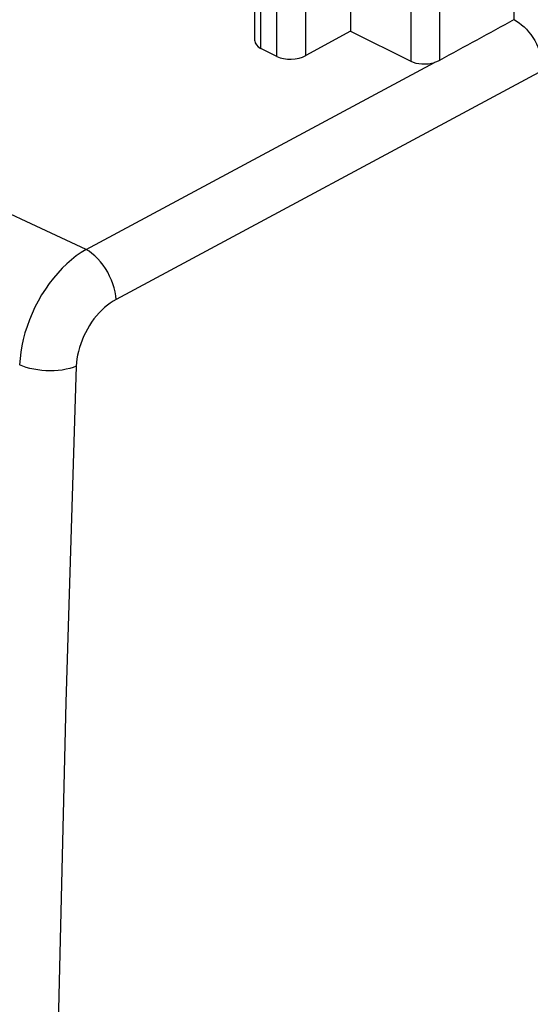
# Model space of a CAD drawing. Units: inches. Extents: x 73.4 to 136.9, y 115.2 to 181.8.
# Drawn here: x 104.5 to 110.6, y 144.6 to 156.5 of the extents above; entities that cross this region are included whole.
import ezdxf

# ---------------------------------------------------------------- set-up
doc = ezdxf.new("R2010")
doc.units = ezdxf.units.IN
doc.header["$MEASUREMENT"] = 0
doc.layers.add('ASSI', color=7, linetype='Continuous')

# ---------------------------------------------------------------- blocks, each defined once
blk = doc.blocks.new('block 866')
at = {"layer": 'ASSI', "color": 7, "lineweight": 25, "true_color": 0xffffff}
blk.add_lwpolyline([(105.267, 153.731), (105.208, 153.695), (105.149, 153.654), (105.091, 153.608), (105.034, 153.558), (104.978, 153.504), (104.924, 153.446), (104.872, 153.384), (104.822, 153.319), (104.774, 153.252), (104.729, 153.181), (104.687, 153.108), (104.648, 153.033), (104.613, 152.957), (104.581, 152.879), (104.552, 152.801), (104.527, 152.722), (104.506, 152.643), (104.49, 152.565), (104.477, 152.487), (104.468, 152.41), (104.463, 152.335)], dxfattribs=at)
blk = doc.blocks.new('block 873')
at = {"layer": 'ASSI', "color": 7, "lineweight": 25, "true_color": 0xffffff}
blk.add_lwpolyline([(108.472, 156.377), (107.929, 156.08)], dxfattribs=at)
blk = doc.blocks.new('block 874')
at = {"layer": 'ASSI', "color": 7, "lineweight": 25, "true_color": 0xffffff}
blk.add_lwpolyline([(105.267, 153.731), (109.489, 155.998)], dxfattribs=at)
blk = doc.blocks.new('block 877')
at = {"layer": 'ASSI', "color": 7, "lineweight": 25, "true_color": 0xffffff}
blk.add_lwpolyline([(109.549, 156.023), (109.54, 156.018), (109.531, 156.013), (109.521, 156.009), (109.51, 156.005), (109.5, 156.001), (109.489, 155.998)], dxfattribs=at)
blk = doc.blocks.new('block 957')
at = {"layer": 'ASSI', "color": 7, "lineweight": 25, "true_color": 0xffffff}
blk.add_lwpolyline([(105.63, 153.126), (105.594, 153.106), (105.559, 153.082), (105.525, 153.056), (105.491, 153.028), (105.457, 152.996), (105.425, 152.963), (105.393, 152.927), (105.363, 152.89), (105.335, 152.85), (105.308, 152.81), (105.283, 152.767), (105.259, 152.724), (105.238, 152.68), (105.219, 152.634), (105.202, 152.589), (105.187, 152.543), (105.174, 152.497), (105.164, 152.451), (105.156, 152.406), (105.151, 152.362), (105.148, 152.318)], dxfattribs=at)
blk = doc.blocks.new('block 959')
at = {"layer": 'ASSI', "color": 7, "lineweight": 25, "true_color": 0xffffff}
blk.add_lwpolyline([(110.805, 155.906), (105.63, 153.126)], dxfattribs=at)
blk = doc.blocks.new('block 969')
at = {"layer": 'ASSI', "color": 7, "lineweight": 25, "true_color": 0xffffff}
blk.add_lwpolyline([(105.148, 152.318), (105.11, 152.304), (105.069, 152.291), (105.025, 152.281), (104.979, 152.272), (104.931, 152.267), (104.882, 152.263), (104.832, 152.262), (104.781, 152.263), (104.731, 152.267), (104.682, 152.273), (104.634, 152.281), (104.587, 152.292), (104.543, 152.304), (104.502, 152.319), (104.463, 152.335)], dxfattribs=at)
blk = doc.blocks.new('block 1079')
at = {"layer": 'ASSI', "color": 7, "lineweight": 25, "true_color": 0xffffff}
blk.add_lwpolyline([(105.63, 153.126), (105.626, 153.172), (105.619, 153.218), (105.607, 153.266), (105.593, 153.314), (105.575, 153.362), (105.553, 153.41), (105.529, 153.456), (105.502, 153.501), (105.473, 153.543), (105.442, 153.583), (105.409, 153.62), (105.375, 153.654), (105.339, 153.684), (105.303, 153.71), (105.267, 153.731)], dxfattribs=at)
blk = doc.blocks.new('block 1099')
at = {"layer": 'ASSI', "color": 7, "lineweight": 25, "true_color": 0xffffff}
blk.add_lwpolyline([(105.148, 152.318), (105.021, 148.245), (104.926, 144.187), (104.863, 140.143), (104.831, 136.113), (104.831, 132.097), (104.863, 128.098), (104.926, 124.114), (105.021, 120.146), (105.148, 116.193)], dxfattribs=at)
blk = doc.blocks.new('block 1138')
at = {"layer": 'ASSI', "color": 7, "lineweight": 25, "true_color": 0xffffff}
blk.add_lwpolyline([(107.312, 156.259), (107.312, 157.468)], dxfattribs=at)
blk = doc.blocks.new('block 1140')
at = {"layer": 'ASSI', "color": 7, "lineweight": 25, "true_color": 0xffffff}
blk.add_lwpolyline([(107.385, 156.168), (107.385, 157.532)], dxfattribs=at)
blk = doc.blocks.new('block 1142')
at = {"layer": 'ASSI', "color": 7, "lineweight": 25, "true_color": 0xffffff}
blk.add_lwpolyline([(107.579, 156.071), (107.579, 157.435)], dxfattribs=at)
blk = doc.blocks.new('block 1144')
at = {"layer": 'ASSI', "color": 7, "lineweight": 25, "true_color": 0xffffff}
blk.add_lwpolyline([(107.929, 156.08), (107.929, 157.157)], dxfattribs=at)
blk = doc.blocks.new('block 1145')
at = {"layer": 'ASSI', "color": 7, "lineweight": 25, "true_color": 0xffffff}
blk.add_lwpolyline([(108.472, 156.886), (108.472, 156.377)], dxfattribs=at)
blk = doc.blocks.new('block 1150')
at = {"layer": 'ASSI', "color": 7, "lineweight": 25, "true_color": 0xffffff}
blk.add_lwpolyline([(109.199, 156.693), (109.199, 156.013)], dxfattribs=at)
blk = doc.blocks.new('block 1152')
at = {"layer": 'ASSI', "color": 7, "lineweight": 25, "true_color": 0xffffff}
blk.add_lwpolyline([(109.549, 156.781), (109.549, 156.023)], dxfattribs=at)
blk = doc.blocks.new('block 1192')
at = {"layer": 'ASSI', "color": 7, "lineweight": 25, "true_color": 0xffffff}
blk.add_lwpolyline([(110.452, 156.516), (110.452, 158.161)], dxfattribs=at)
blk = doc.blocks.new('block 1233')
at = {"layer": 'ASSI', "color": 7, "lineweight": 25, "true_color": 0xffffff}
blk.add_lwpolyline([(105.267, 153.731), (103.62, 154.499), (101.981, 155.269), (100.35, 156.041), (98.729, 156.815), (97.116, 157.59), (95.503, 158.371), (93.894, 159.157), (92.285, 159.948), (90.661, 160.754), (89.023, 161.572), (87.37, 162.404), (85.682, 163.262), (83.957, 164.144), (82.197, 165.053), (80.386, 165.996), (78.519, 166.978), (76.6, 167.996), (74.631, 169.049)], dxfattribs=at)
blk = doc.blocks.new('block 1273')
at = {"layer": 'ASSI', "color": 7, "lineweight": 25, "true_color": 0xffffff}
blk.add_lwpolyline([(107.579, 156.071), (107.385, 156.168)], dxfattribs=at)
blk = doc.blocks.new('block 1285')
at = {"layer": 'ASSI', "color": 7, "lineweight": 25, "true_color": 0xffffff}
blk.add_lwpolyline([(108.472, 156.377), (109.199, 156.013)], dxfattribs=at)
blk = doc.blocks.new('block 1329')
at = {"layer": 'ASSI', "color": 7, "lineweight": 25, "true_color": 0xffffff}
blk.add_lwpolyline([(110.452, 156.516), (110.482, 156.499), (110.512, 156.478), (110.542, 156.455), (110.572, 156.429), (110.6, 156.4), (110.628, 156.368), (110.654, 156.335), (110.678, 156.3), (110.701, 156.263), (110.722, 156.225), (110.74, 156.186), (110.757, 156.146), (110.772, 156.105), (110.784, 156.064), (110.793, 156.023), (110.8, 155.983), (110.804, 155.944), (110.805, 155.906)], dxfattribs=at)
blk = doc.blocks.new('block 1690')
at = {"layer": 'ASSI', "color": 7, "lineweight": 25, "true_color": 0xffffff}
blk.add_open_spline([(110.452, 156.516), (110.151, 156.351), (109.85, 156.187), (109.549, 156.023)], degree=3, dxfattribs=at)
blk = doc.blocks.new('block 1713')
at = {"layer": 'ASSI', "color": 7, "lineweight": 25, "true_color": 0xffffff}
blk.add_open_spline([(107.579, 156.071), (107.675, 156.023), (107.831, 156.027), (107.929, 156.08)], degree=3, dxfattribs=at)
blk = doc.blocks.new('block 1718')
at = {"layer": 'ASSI', "color": 7, "lineweight": 25, "true_color": 0xffffff}
blk.add_open_spline([(109.199, 156.013), (109.275, 155.975), (109.392, 155.969), (109.489, 155.998)], degree=3, dxfattribs=at)
blk = doc.blocks.new('block 1719')
at = {"layer": 'ASSI', "color": 7, "lineweight": 25, "true_color": 0xffffff}
blk.add_open_spline([(107.312, 156.259), (107.312, 156.224), (107.338, 156.191), (107.385, 156.168)], degree=3, dxfattribs=at)

msp = doc.modelspace()

# ---------------------------------------------------------------- block references
at = {"layer": 'ASSI'}
for name in ['block 1233', 'block 1192', 'block 1138', 'block 1140', 'block 1142', 'block 1144', 'block 1145', 'block 1152', 'block 1150', 'block 1690', 'block 1329', 'block 873', 'block 1285', 'block 1719', 'block 1273', 'block 1713', 'block 1718', 'block 877', 'block 874', 'block 959', 'block 866', 'block 1079', 'block 957', 'block 969', 'block 1099']:
    msp.add_blockref(name, (0, 0), dxfattribs=at)

doc.saveas('drawing.dxf')
